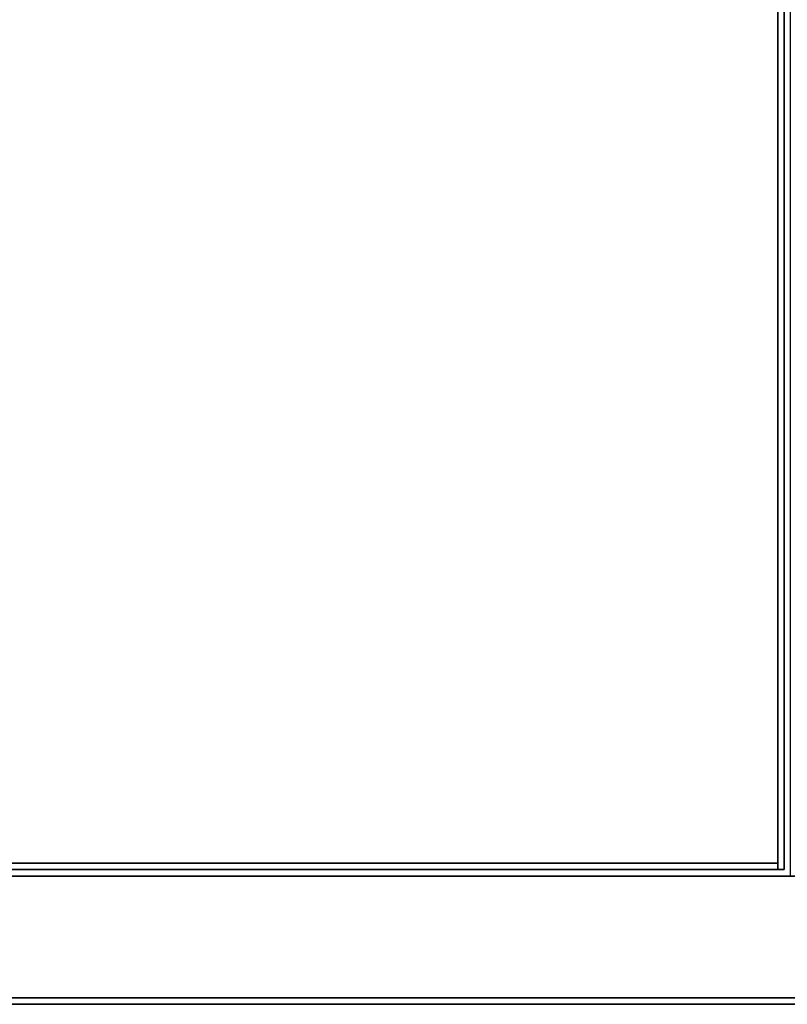
# Model space of a CAD drawing. Extents: x -54 to 54, y -42 to 42.
# Drawn here: x -42 to -30, y 5 to 20 of the extents above; entities that cross this region are included whole.
import ezdxf

# ---------------------------------------------------------------- set-up
doc = ezdxf.new("R2010")
doc.units = 0
for name, color, linetype in [('3D-COLDROLL', 252, 'CONTINUOUS'), ('3D-FLAT', 7, 'CONTINUOUS'), ('3D-NON', 43, 'CONTINUOUS')]:
    doc.layers.add(name, color=color, linetype=linetype)

msp = doc.modelspace()

# ---------------------------------------------------------------- linework, layer by layer
at = {"layer": '3D-COLDROLL'}
for points in [[(-53.8, 7.2, 36), (-30.2, 7.2, 36), (-30.2, 29.75, 36), (-53.8, 29.75, 36)], [(-53.8, 7.2, 35), (-30.2, 7.2, 35), (-30.2, 29.75, 35), (-53.8, 29.75, 35)], [(-30.2, 7.2, 35), (-30.2, 29.75, 35), (-30.2, 29.75, 36), (-30.2, 7.2, 36)], [(-53.8, 7.2, 35), (-30.2, 7.2, 35), (-30.2, 7.2, 36), (-53.8, 7.2, 36)]]:
    msp.add_3dface(points, dxfattribs=at)
at = {"layer": '3D-FLAT'}
for points in [[(-54, 5, 25), (-18, 5, 25), (-18, 37.75, 25), (-54, 37.75, 25)], [(-54, 5, 27), (-18, 5, 27), (-18, 37.75, 27), (-54, 37.75, 27)], [(-53.9, 5, 24.9), (-18.1, 5, 24.9), (-18.1, 35.75, 24.9), (-53.9, 35.75, 24.9)], [(-53.9, 5, 3), (-18.1, 5, 3), (-18.1, 35.75, 3), (-53.9, 35.75, 3)], [(-54, 7, 35), (-30, 7, 35), (-30, 34, 35), (-54, 34, 35)], [(-53.9, 5, 36), (-18.1, 5, 36), (-18.1, 7, 36), (-53.9, 7, 36)], [(-53.9, 5, 35), (-18.1, 5, 35), (-18.1, 7, 35), (-53.9, 7, 35)]]:
    msp.add_3dface(points, dxfattribs=at)
for points, invisible_edges in [([(-30.1, 7.1, 35), (-30.2, 7.1, 35), (-30.2, 34, 35), (-30.1, 34, 35)], 4), ([(-30.1, 32, 38.5), (-30.2, 32, 38.5), (-30.2, 7.1, 38.5), (-30.1, 7.1, 38.5)], 1)]:
    msp.add_3dface(points, dxfattribs=dict(at, invisible_edges=invisible_edges))
at = {"layer": '3D-NON'}
for points, invisible_edges in [([(-30.2, 7.1, 35), (-30.2, 32, 35), (-30.2, 32, 38.5), (-30.2, 7.1, 38.5)], 15), ([(-30.1, 7.1, 35), (-30.1, 32, 35), (-30.1, 32, 38.5), (-30.1, 7.1, 38.5)], 15), ([(-53.9, 7.1, 35), (-53.9, 7.1, 38.5), (-30.1, 7.1, 38.5), (-30.1, 7.1, 35)], 1)]:
    msp.add_3dface(points, dxfattribs=dict(at, invisible_edges=invisible_edges))
for points in [[(-53.8, 7.2, 35), (-53.8, 7.2, 38.5), (-30.2, 7.2, 38.5), (-30.2, 7.2, 35)], [(-53.9, 7, 36), (-53.9, 7, 40), (-18.1, 7, 40), (-18.1, 7, 36)], [(-53.9, 7, 35), (-18.1, 7, 35), (-18.1, 7, 36), (-53.9, 7, 36)], [(-53.9, 5.1, 27), (-53.9, 5.1, 35), (-18.1, 5.1, 35), (-18.1, 5.1, 27)], [(-54, 5, 27), (-18, 5, 27), (-18, 5, 25), (-54, 5, 25)], [(-53.9, 5, 3), (-18.1, 5, 3), (-18.1, 5, 24.9), (-53.9, 5, 24.9)], [(-53.9, 5, 36), (-53.9, 5, 40), (-18.1, 5, 40), (-18.1, 5, 36)], [(-53.9, 5, 35), (-18.1, 5, 35), (-18.1, 5, 36), (-53.9, 5, 36)]]:
    msp.add_3dface(points, dxfattribs=at)

doc.saveas('drawing.dxf')
